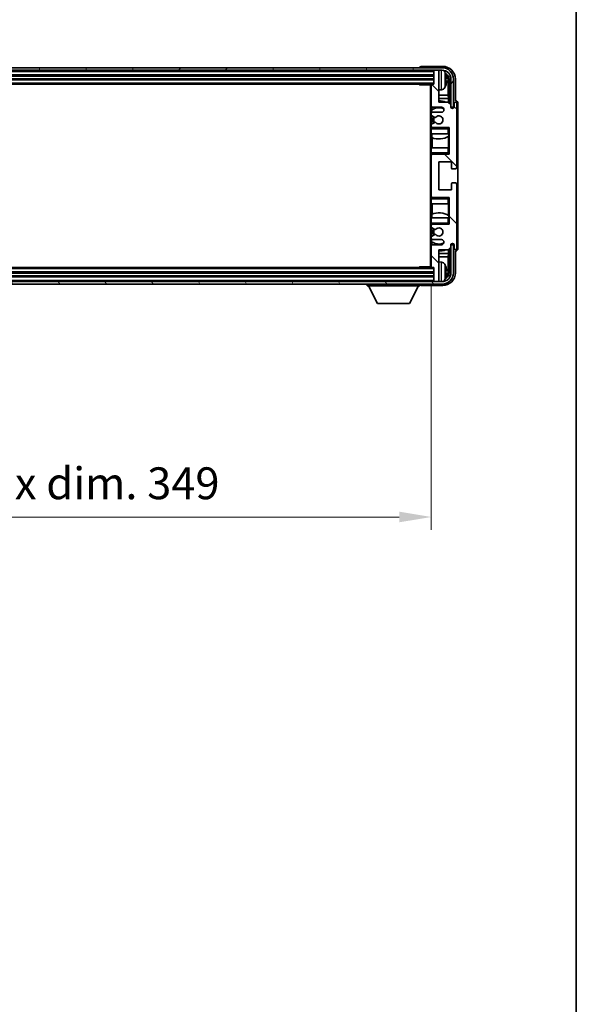
# Model space of a CAD drawing. Units: millimetres. Extents: x 18 to 11623, y 8 to 1694.
# Drawn here: x 4111 to 4329, y 779 to 1165 of the extents above; entities that cross this region are included whole.
import ezdxf

# ---------------------------------------------------------------- set-up
doc = ezdxf.new("R2010")
doc.units = ezdxf.units.MM
for name, color, linetype, lineweight in [('Border (ISO)', 7, 'Continuous', 35), ('Dimension (ISO)', 7, 'Continuous', 18), ('Dimension (ISO) @ 1', 7, 'Continuous', 18), ('Hatch (ISO)', 1, 'Continuous', 18), ('Visible (ISO)', 7, 'Continuous', 35), ('Visible Narrow (ISO)', 7, 'Continuous', 25)]:
    doc.layers.add(name, color=color, linetype=linetype, lineweight=lineweight)
doc.styles.add('Note Text (TK)', font='MS PGothic.ttf')
doc.dimstyles.new('Default - Method 1b (TK)', dxfattribs={"dimscale": 6, "dimtxt": 2.5, "dimasz": 2.5, "dimexe": 1, "dimexo": 1.5, "dimgap": 1, "dimtad": 1, "dimtoh": 1, "dimrnd": 1e-08, "dimdsep": 46, "dimtxsty": 'Note Text (TK)', "dimcen": 0.09, "dimdle": 5, "dimclrd": 100, "dimclre": 100, "dimclrt": 7, "dimadec": 1, "dimazin": 1, "dimtfac": 1, "dimtmove": 0, "dimatfit": 3, "dimfxl": 1, "dimtolj": 1, "dimlwd": -1, "dimlwe": -1, "dimarcsym": 0})

# ---------------------------------------------------------------- blocks, each defined once
blk = doc.blocks.new('図面枠 tk図枠')
at = {"layer": 'Border (ISO)'}
blk.add_line((405.5, 289), (405.5, 8), dxfattribs=at)
blk = doc.blocks.new('*D82')
at = {"layer": 'Defpoints', "color": 0}
for p in [(3923.35, 1068.42), (4272.35, 1068.42), (4272.35, 970.21)]:
    blk.add_point(p, dxfattribs=at)
at = {"layer": 'Dimension (ISO)', "color": 100}
for p, q in [((3923.35, 1060.92), (3923.35, 965.21)), ((4272.35, 1060.92), (4272.35, 965.21)), ((3935.85, 970.21), (4259.85, 970.21))]:
    blk.add_line(p, q, dxfattribs=at)
for points in [[(3935.85, 972.3), (3935.85, 968.13), (3923.35, 970.21)], [(4259.85, 972.3), (4259.85, 968.13), (4272.35, 970.21)]]:
    blk.add_solid(points, dxfattribs=at)
at = {"layer": 'Dimension (ISO)', "color": 7, "insert": (4003, 983.45), "char_height": 12.5, "attachment_point": 4, "style": 'Note Text (TK)'}
blk.add_mtext('\\A1;\\fＭＳ Ｐゴシック|b0|i0;\\H12.5000;有効寸法 / Max dim. 349', dxfattribs=at)

msp = doc.modelspace()

# ---------------------------------------------------------------- hatches: boundary and pattern name
at = {"layer": 'Hatch (ISO)'}
h = msp.add_hatch(dxfattribs=at)
h.set_pattern_fill('ANSI31', color=256, scale=127, angle=14.999978, style=0)
h.set_pattern_definition([(60, (2301.789, -32.276), (-13.74815, 7.9375), [])])
edge = h.paths.add_edge_path()
edge.add_ellipse((4276.6039, 1142.1233), major_axis=(0, 3.5), ratio=1, start_angle=270, end_angle=360)
edge.add_line((4276.6039, 1145.6233), (4275.0539, 1145.6233))
edge.add_line((4275.0539, 1145.6233), (4273.6539, 1145.6233))
edge.add_line((4273.6539, 1145.6233), (3922.0539, 1145.6233))
edge.add_line((3922.0539, 1145.6233), (3920.6539, 1145.6233))
edge.add_line((3920.6539, 1145.6233), (3919.1039, 1145.6233))
edge.add_ellipse((3919.1039, 1142.1233), major_axis=(-3.5, 0), ratio=1, start_angle=270, end_angle=360)
edge.add_line((3915.6039, 1142.1233), (3915.6039, 1131.1233))
edge.add_line((3915.6039, 1131.1233), (3914.6039, 1131.1233))
edge.add_line((3914.6039, 1131.1233), (3914.6039, 1142.1233))
edge.add_ellipse((3919.1039, 1142.1233), major_axis=(0, 4.5), ratio=1, start_angle=0, end_angle=90, ccw=False)
edge.add_line((3919.1039, 1146.6233), (4276.6039, 1146.6233))
edge.add_ellipse((4276.6039, 1142.1233), major_axis=(4.5, 0), ratio=1, start_angle=0, end_angle=90, ccw=False)
edge.add_line((4281.1039, 1142.1233), (4281.1039, 1131.1233))
edge.add_line((4281.1039, 1131.1233), (4280.1039, 1131.1233))
edge.add_line((4280.1039, 1131.1233), (4280.1039, 1142.1233))
h = msp.add_hatch(dxfattribs=at)
h.set_pattern_fill('ANSI31', color=256, scale=127, angle=90.00021, style=0)
h.set_pattern_definition([(135.0002, (2301.789, -32.276), (-11.22528, -11.22536), [])])
edge = h.paths.add_edge_path()
edge.add_line((4272.8539, 1079.1233), (4276.3539, 1079.1233))
edge.add_ellipse((4276.3539, 1078.1233), major_axis=(0, 1), ratio=1, start_angle=180, end_angle=360, ccw=False)
edge.add_line((4276.3539, 1077.1233), (4272.8539, 1077.1233))
edge.add_ellipse((4272.8539, 1076.6233), major_axis=(0, 0.5), ratio=1, start_angle=0, end_angle=90)
edge.add_line((4272.3539, 1076.6233), (4272.3539, 1068.4233))
edge.add_ellipse((4272.6539, 1068.4233), major_axis=(-0.3, 0), ratio=1, start_angle=0, end_angle=90)
edge.add_line((4272.6539, 1068.1233), (4273.3539, 1068.1233))
edge.add_line((4273.3539, 1068.1233), (4273.3539, 1062.9233))
edge.add_ellipse((4273.6539, 1062.9233), major_axis=(-0.3, 0), ratio=1, start_angle=0, end_angle=90)
edge.add_line((4273.6539, 1062.6233), (4275.0539, 1062.6233))
edge.add_ellipse((4275.0539, 1062.9233), major_axis=(0, -0.3), ratio=1, start_angle=0, end_angle=90)
edge.add_line((4275.3539, 1062.9233), (4275.3539, 1075.1233))
edge.add_line((4275.3539, 1075.1233), (4279.0039, 1075.1233))
edge.add_line((4279.0039, 1075.1233), (4280.0039, 1076.1233))
edge.add_line((4280.0039, 1076.1233), (4280.0039, 1077.0233))
edge.add_ellipse((4280.6789, 1076.9436), major_axis=(-0.675, 0.0797), ratio=1, start_angle=193.465843, end_angle=360, ccw=False)
edge.add_line((4281.3539, 1077.0233), (4281.3539, 1075.6233))
edge.add_ellipse((4281.8539, 1075.6233), major_axis=(-0.5, 0), ratio=1, start_angle=0, end_angle=180)
edge.add_line((4282.3539, 1075.6233), (4282.3539, 1100.8733))
edge.add_ellipse((4281.8539, 1100.8733), major_axis=(0.5, 0), ratio=1, start_angle=0, end_angle=90)
edge.add_line((4281.8539, 1101.3733), (4280.6539, 1101.3733))
edge.add_ellipse((4280.6539, 1101.0733), major_axis=(0, 0.3), ratio=1, start_angle=0, end_angle=90)
edge.add_line((4280.3539, 1101.0733), (4280.3539, 1098.6233))
edge.add_line((4280.3539, 1098.6233), (4275.3539, 1098.6233))
edge.add_line((4275.3539, 1098.6233), (4275.3539, 1109.6233))
edge.add_line((4275.3539, 1109.6233), (4280.3539, 1109.6233))
edge.add_line((4280.3539, 1109.6233), (4280.3539, 1107.1733))
edge.add_ellipse((4280.6539, 1107.1733), major_axis=(-0.3, 0), ratio=1, start_angle=0, end_angle=90)
edge.add_line((4280.6539, 1106.8733), (4281.8539, 1106.8733))
edge.add_ellipse((4281.8539, 1107.3733), major_axis=(0, -0.5), ratio=1, start_angle=0, end_angle=90)
edge.add_line((4282.3539, 1107.3733), (4282.3539, 1132.6233))
edge.add_ellipse((4281.8539, 1132.6233), major_axis=(0.5, 0), ratio=1, start_angle=0, end_angle=180)
edge.add_line((4281.3539, 1132.6233), (4281.3539, 1131.2233))
edge.add_ellipse((4280.6789, 1131.3029), major_axis=(0.675, -0.0797), ratio=1, start_angle=193.465843, end_angle=360, ccw=False)
edge.add_line((4280.0039, 1131.2233), (4280.0039, 1132.1233))
edge.add_line((4280.0039, 1132.1233), (4279.0039, 1133.1233))
edge.add_line((4279.0039, 1133.1233), (4275.3539, 1133.1233))
edge.add_line((4275.3539, 1133.1233), (4275.3539, 1145.3233))
edge.add_ellipse((4275.0539, 1145.3233), major_axis=(0.3, 0), ratio=1, start_angle=0, end_angle=90)
edge.add_line((4275.0539, 1145.6233), (4273.6539, 1145.6233))
edge.add_ellipse((4273.6539, 1145.3233), major_axis=(0, 0.3), ratio=1, start_angle=0, end_angle=90)
edge.add_line((4273.3539, 1145.3233), (4273.3539, 1140.1233))
edge.add_line((4273.3539, 1140.1233), (4272.6539, 1140.1233))
edge.add_ellipse((4272.6539, 1139.8233), major_axis=(0, 0.3), ratio=1, start_angle=0, end_angle=90)
edge.add_line((4272.3539, 1139.8233), (4272.3539, 1131.6233))
edge.add_ellipse((4272.8539, 1131.6233), major_axis=(-0.5, 0), ratio=1, start_angle=0, end_angle=90)
edge.add_line((4272.8539, 1131.1233), (4276.3539, 1131.1233))
edge.add_ellipse((4276.3539, 1130.1233), major_axis=(0, 1), ratio=1, start_angle=180, end_angle=360, ccw=False)
edge.add_line((4276.3539, 1129.1233), (4272.8539, 1129.1233))
edge.add_ellipse((4272.8539, 1128.6233), major_axis=(0, 0.5), ratio=1, start_angle=0, end_angle=90)
edge.add_line((4272.3539, 1128.6233), (4272.3539, 1128.1131))
edge.add_ellipse((4272.6539, 1128.1131), major_axis=(-0.3, 0), ratio=1, start_angle=0, end_angle=60)
edge.add_line((4272.5039, 1127.8533), (4273.7772, 1127.1182))
edge.add_ellipse((4273.9272, 1127.378), major_axis=(-0.15, -0.2598), ratio=1, start_angle=0, end_angle=78.671012)
edge.add_ellipse((4275.3539, 1126.1233), major_axis=(-1.2015, 1.0566), ratio=1, start_angle=82.662386, end_angle=360, ccw=False)
edge.add_ellipse((4273.9273, 1124.8684), major_axis=(0.2253, 0.1981), ratio=1, start_angle=0, end_angle=77.981127)
edge.add_line((4273.7804, 1125.13), (4272.507, 1124.415))
edge.add_ellipse((4272.6539, 1124.1534), major_axis=(-0.1469, 0.2616), ratio=1, start_angle=0, end_angle=60.685474)
edge.add_line((4272.3539, 1124.1534), (4272.3539, 1123.6233))
edge.add_ellipse((4272.8539, 1123.6233), major_axis=(-0.5, 0), ratio=1, start_angle=0, end_angle=90)
edge.add_line((4272.8539, 1123.1233), (4279.3539, 1123.1233))
edge.add_line((4279.3539, 1123.1233), (4279.3539, 1112.6233))
edge.add_line((4279.3539, 1112.6233), (4272.8539, 1112.6233))
edge.add_ellipse((4272.8539, 1112.1233), major_axis=(0, 0.5), ratio=1, start_angle=0, end_angle=90)
edge.add_line((4272.3539, 1112.1233), (4272.3539, 1096.1233))
edge.add_ellipse((4272.8539, 1096.1233), major_axis=(-0.5, 0), ratio=1, start_angle=0, end_angle=90)
edge.add_line((4272.8539, 1095.6233), (4279.3539, 1095.6233))
edge.add_line((4279.3539, 1095.6233), (4279.3539, 1085.1233))
edge.add_line((4279.3539, 1085.1233), (4272.8539, 1085.1233))
edge.add_ellipse((4272.8539, 1084.6233), major_axis=(0, 0.5), ratio=1, start_angle=0, end_angle=90)
edge.add_line((4272.3539, 1084.6233), (4272.3539, 1084.0931))
edge.add_ellipse((4272.6539, 1084.0931), major_axis=(-0.3, 0), ratio=1, start_angle=0, end_angle=60.685474)
edge.add_line((4272.507, 1083.8315), (4273.7804, 1083.1165))
edge.add_ellipse((4273.9273, 1083.3781), major_axis=(-0.1469, -0.2616), ratio=1, start_angle=0, end_angle=77.981127)
edge.add_ellipse((4275.3539, 1082.1233), major_axis=(-1.2014, 1.0567), ratio=1, start_angle=82.662386, end_angle=360, ccw=False)
edge.add_ellipse((4273.9272, 1080.8685), major_axis=(0.2253, 0.1981), ratio=1, start_angle=0, end_angle=78.671012)
edge.add_line((4273.7772, 1081.1283), (4272.5039, 1080.3932))
edge.add_ellipse((4272.6539, 1080.1334), major_axis=(-0.15, 0.2598), ratio=1, start_angle=0, end_angle=60)
edge.add_line((4272.3539, 1080.1334), (4272.3539, 1079.6233))
edge.add_ellipse((4272.8539, 1079.6233), major_axis=(-0.5, 0), ratio=1, start_angle=0, end_angle=90)
h = msp.add_hatch(dxfattribs=at)
h.set_pattern_fill('ANSI31', color=256, scale=127, angle=75.000175, style=0)
h.set_pattern_definition([(120.0002, (2301.789, -32.276), (-13.74813, -7.93754), [])])
edge = h.paths.add_edge_path()
edge.add_ellipse((3919.1039, 1066.1233), major_axis=(0, -3.5), ratio=1, start_angle=270, end_angle=360)
edge.add_line((3919.1039, 1062.6233), (3920.6539, 1062.6233))
edge.add_line((3920.6539, 1062.6233), (3922.0539, 1062.6233))
edge.add_line((3922.0539, 1062.6233), (4273.6539, 1062.6233))
edge.add_line((4273.6539, 1062.6233), (4275.0539, 1062.6233))
edge.add_line((4275.0539, 1062.6233), (4276.6039, 1062.6233))
edge.add_ellipse((4276.6039, 1066.1233), major_axis=(3.5, 0), ratio=1, start_angle=270, end_angle=360)
edge.add_line((4280.1039, 1066.1233), (4280.1039, 1077.1233))
edge.add_line((4280.1039, 1077.1233), (4281.1039, 1077.1233))
edge.add_line((4281.1039, 1077.1233), (4281.1039, 1066.1233))
edge.add_ellipse((4276.6039, 1066.1233), major_axis=(0, -4.5), ratio=1, start_angle=0, end_angle=90, ccw=False)
edge.add_line((4276.6039, 1061.6233), (3919.1039, 1061.6233))
edge.add_ellipse((3919.1039, 1066.1233), major_axis=(-4.5, 0), ratio=1, start_angle=0, end_angle=90, ccw=False)
edge.add_line((3914.6039, 1066.1233), (3914.6039, 1077.1233))
edge.add_line((3914.6039, 1077.1233), (3915.6039, 1077.1233))
edge.add_line((3915.6039, 1077.1233), (3915.6039, 1066.1233))

# ---------------------------------------------------------------- linework, layer by layer
at = {"layer": 'Visible (ISO)'}
for p, q in [((4276.6039, 1146.6233), (3919.1039, 1146.6233)), ((3919.1039, 1145.6233), (4276.6039, 1145.6233)), ((4267.8539, 1146.6236), (4267.8539, 1146.6233)), ((4276.857, 1147.1233), (4268.3536, 1147.1233)), ((4273.3539, 1145.6233), (4273.3539, 1145.3233)), ((4273.3539, 1145.3233), (4273.3539, 1140.1233)), ((4275.0539, 1145.6233), (4273.6539, 1145.6233)), ((4275.3539, 1145.6233), (4275.3539, 1145.3233)), ((4275.3539, 1133.1233), (4275.3539, 1145.3233)), ((3922.3539, 1143.6233), (4273.3539, 1143.6233)), ((3922.3539, 1142.1233), (4273.3539, 1142.1233)), ((4278.0679, 1141.5909), (4278.0679, 1142.1556)), ((4279.0032, 1135.8445), (4279.0032, 1141.774)), ((4279.3524, 1142.1233), (4279.3524, 1132.7748)), ((4280.1039, 1142.1233), (4280.1039, 1131.1233)), ((4281.1039, 1131.1233), (4281.1039, 1142.1233)), ((4281.8539, 1133.6233), (4281.8539, 1142.1263)), ((3923.0539, 1140.1233), (4272.6539, 1140.1233)), ((4267.5334, 1140.1233), (4267.7834, 1139.8733)), ((4267.7834, 1140.1233), (4267.7834, 1139.8733)), ((4272.3581, 1139.8733), (4267.7834, 1139.8733)), ((4272.1039, 1139.8733), (4272.1039, 1068.3733)), ((4272.3539, 1139.8233), (4272.3539, 1139.8733)), ((4272.3539, 1139.8233), (4272.3539, 1131.6233)), ((4273.3539, 1140.1233), (4272.6539, 1140.1233)), ((4276.4129, 1137.9659), (4275.3539, 1137.8733)), ((4279.0032, 1135.8445), (4275.3539, 1135.8445)), ((4279.1778, 1134.5635), (4275.3539, 1134.5635)), ((4279.0039, 1133.1233), (4275.3539, 1133.1233)), ((4279.1778, 1134.5635), (4279.0032, 1135.8445)), ((4280.0039, 1132.1233), (4279.0039, 1133.1233)), ((4279.1778, 1132.9494), (4279.1778, 1134.5635)), ((4281.8545, 1133.6233), (4281.8539, 1133.6233)), ((4272.3539, 1128.6233), (4272.3539, 1131.6233)), ((4272.5285, 1129.9416), (4272.5285, 1129.0029)), ((4272.5984, 1131.1935), (4272.5984, 1129.9923)), ((4272.8539, 1131.1233), (4276.3539, 1131.1233)), ((4276.3539, 1129.1233), (4272.8539, 1129.1233)), ((4280.0039, 1131.2233), (4280.0039, 1132.1233)), ((4280.1039, 1131.1233), (4281.1039, 1131.1233)), ((4281.3539, 1132.6233), (4281.3539, 1131.2233)), ((4282.3539, 1107.3733), (4282.3539, 1132.6233)), ((4282.8539, 1075.6226), (4282.8539, 1132.6239)), ((4272.3539, 1128.6233), (4272.3539, 1128.1131)), ((4272.3539, 1124.1534), (4272.3539, 1128.1131)), ((4272.5039, 1127.8533), (4273.7772, 1127.1182)), ((4273.7804, 1125.13), (4272.507, 1124.415)), ((4272.5285, 1127.8391), (4272.5285, 1124.4271)), ((4272.3539, 1124.1534), (4272.3539, 1123.6233)), ((4272.3539, 1123.1233), (4272.3539, 1123.6233)), ((4272.8539, 1123.1233), (4272.3539, 1123.1233)), ((4272.3539, 1122.6233), (4272.3539, 1123.1233)), ((4272.3539, 1122.6233), (4272.3539, 1120.6233)), ((4272.5285, 1123.2436), (4272.5285, 1123.1233)), ((4272.8539, 1123.1233), (4279.3539, 1123.1233)), ((4278.8539, 1122.6233), (4279.3539, 1123.1233)), ((4279.3539, 1123.1233), (4279.3539, 1112.6233)), ((4272.3539, 1120.6233), (4278.8539, 1120.6233)), ((4272.3539, 1115.1233), (4272.3539, 1120.6233)), ((4272.5984, 1120.6233), (4272.5984, 1119.1478)), ((4272.7031, 1119.1073), (4272.7031, 1115.1233)), ((4279.3539, 1120.6233), (4278.8539, 1120.6233)), ((4279.1772, 1115.1233), (4279.1772, 1119.6709)), ((4279.2819, 1119.7342), (4279.2819, 1120.6233)), ((4279.3518, 1120.6233), (4279.3518, 1115.1233)), ((4278.8539, 1115.1233), (4272.3539, 1115.1233)), ((4272.3539, 1115.1233), (4272.3539, 1113.1233)), ((4278.8539, 1115.1233), (4279.3539, 1115.1233)), ((4272.3539, 1112.6233), (4272.3539, 1113.1233)), ((4272.3539, 1112.6233), (4272.8539, 1112.6233)), ((4272.3539, 1112.1233), (4272.3539, 1112.6233)), ((4272.3539, 1112.1233), (4272.3539, 1096.1233)), ((4272.5285, 1112.6233), (4272.5285, 1112.5029)), ((4279.3539, 1112.6233), (4272.8539, 1112.6233)), ((4275.3539, 1098.6233), (4275.3539, 1109.6233)), ((4275.3539, 1109.6233), (4280.3539, 1109.6233)), ((4278.8539, 1113.1233), (4279.3539, 1112.6233)), ((4280.3539, 1109.6233), (4280.3539, 1107.1733)), ((4280.6539, 1106.8733), (4281.8539, 1106.8733)), ((4280.3539, 1098.6233), (4275.3539, 1098.6233)), ((4280.3539, 1101.0733), (4280.3539, 1098.6233)), ((4281.8539, 1101.3733), (4280.6539, 1101.3733)), ((4282.3539, 1075.6233), (4282.3539, 1100.8733)), ((4272.3539, 1095.6233), (4272.3539, 1096.1233)), ((4272.8539, 1095.6233), (4272.3539, 1095.6233)), ((4272.3539, 1095.1233), (4272.3539, 1095.6233)), ((4272.3539, 1095.1233), (4272.3539, 1093.1233)), ((4272.5285, 1095.7436), (4272.5285, 1095.6233)), ((4272.8539, 1095.6233), (4279.3539, 1095.6233)), ((4278.8539, 1095.1233), (4279.3539, 1095.6233)), ((4279.3539, 1095.6233), (4279.3539, 1085.1233)), ((4272.3539, 1093.1233), (4278.8539, 1093.1233)), ((4272.3539, 1087.6233), (4272.3539, 1093.1233)), ((4272.7031, 1093.1233), (4272.7031, 1089.1392)), ((4279.3539, 1093.1233), (4278.8539, 1093.1233)), ((4279.1772, 1088.5756), (4279.1772, 1093.1233)), ((4279.3518, 1093.1233), (4279.3518, 1087.6233)), ((4278.8539, 1087.6233), (4272.3539, 1087.6233)), ((4272.3539, 1087.6233), (4272.3539, 1085.6233)), ((4272.5984, 1089.0987), (4272.5984, 1087.6233)), ((4278.8539, 1087.6233), (4279.3539, 1087.6233)), ((4279.2819, 1087.6233), (4279.2819, 1088.5124)), ((4272.3539, 1085.1233), (4272.3539, 1085.6233)), ((4272.3539, 1085.1233), (4272.8539, 1085.1233)), ((4272.3539, 1084.6233), (4272.3539, 1085.1233)), ((4272.3539, 1084.6233), (4272.3539, 1084.0931)), ((4272.3539, 1080.1334), (4272.3539, 1084.0931)), ((4272.507, 1083.8315), (4273.7804, 1083.1165)), ((4272.5285, 1085.1233), (4272.5285, 1085.0029)), ((4272.5285, 1083.8194), (4272.5285, 1080.4074)), ((4279.3539, 1085.1233), (4272.8539, 1085.1233)), ((4278.8539, 1085.6233), (4279.3539, 1085.1233)), ((4272.3539, 1080.1334), (4272.3539, 1079.6233)), ((4272.3539, 1076.6233), (4272.3539, 1079.6233)), ((4273.7772, 1081.1283), (4272.5039, 1080.3932)), ((4272.5285, 1079.2436), (4272.5285, 1078.3049)), ((4272.8539, 1079.1233), (4276.3539, 1079.1233)), ((4272.3539, 1076.6233), (4272.3539, 1068.4233)), ((4272.5984, 1078.2542), (4272.5984, 1077.053)), ((4276.3539, 1077.1233), (4272.8539, 1077.1233)), ((4275.3539, 1062.9233), (4275.3539, 1075.1233)), ((4275.3539, 1075.1233), (4279.0039, 1075.1233)), ((4279.0039, 1075.1233), (4280.0039, 1076.1233)), ((4279.1778, 1073.683), (4279.1778, 1075.2971)), ((4279.3524, 1075.4717), (4279.3524, 1066.1233)), ((4280.0039, 1076.1233), (4280.0039, 1077.0233)), ((4281.1039, 1077.1233), (4280.1039, 1077.1233)), ((4280.1039, 1077.1233), (4280.1039, 1066.1233)), ((4281.1039, 1066.1233), (4281.1039, 1077.1233)), ((4281.3539, 1077.0233), (4281.3539, 1075.6233)), ((4275.3539, 1073.683), (4279.1778, 1073.683)), ((4275.3539, 1072.402), (4279.0032, 1072.402)), ((4279.1778, 1073.683), (4279.0032, 1072.402)), ((4279.0032, 1066.4725), (4279.0032, 1072.402)), ((4281.8539, 1066.1202), (4281.8539, 1074.6233)), ((4281.8539, 1074.6233), (4281.8545, 1074.6233)), ((4272.6539, 1068.1233), (3923.0539, 1068.1233)), ((4267.5334, 1068.1233), (4267.7834, 1068.3733)), ((4267.7834, 1068.3733), (4267.7834, 1068.1233)), ((4272.3581, 1068.3733), (4267.7834, 1068.3733)), ((4272.3539, 1068.3733), (4272.3539, 1068.4233)), ((4272.6539, 1068.1233), (4273.3539, 1068.1233)), ((4273.3539, 1068.1233), (4273.3539, 1062.9233)), ((4276.4129, 1070.2806), (4275.3539, 1070.3733)), ((4273.3539, 1066.1233), (3922.3539, 1066.1233)), ((4273.3539, 1064.6233), (3922.3539, 1064.6233)), ((4278.0679, 1066.0909), (4278.0679, 1066.6556)), ((4276.6039, 1062.6233), (3919.1039, 1062.6233)), ((3919.1039, 1061.6233), (4276.6039, 1061.6233)), ((4247.2539, 1061.6233), (4247.2539, 1060.9233)), ((4247.2539, 1060.9233), (4267.8539, 1060.9233)), ((4251.3039, 1054.0233), (4247.7539, 1060.9233)), ((4263.8039, 1054.0233), (4267.3539, 1060.9233)), ((4267.8539, 1061.6233), (4267.8539, 1060.9233)), ((4268.3536, 1061.1233), (4276.857, 1061.1233)), ((4273.3539, 1062.9233), (4273.3539, 1062.6233)), ((4273.6539, 1062.6233), (4275.0539, 1062.6233)), ((4275.3539, 1062.9233), (4275.3539, 1062.6233)), ((4251.3039, 1054.0233), (4263.8039, 1054.0233))]:
    msp.add_line(p, q, dxfattribs=at)
for centre, radius, start, end in [((4273.6539, 1145.3233), 0.3, 90, 180), ((4275.0539, 1145.3233), 0.3, 0, 90), ((4276.6039, 1142.1233), 4.5, 0, 90), ((4276.6039, 1142.1233), 3.5, 0, 90), ((4276.2734, 1144.1867), 1.6, 28.172734, 61.84933), ((4271.9539, 1141.8733), 6.5, 20.039607, 28.172734), ((4277.9433, 1144.0579), 0.1246, 1.814826, 20.039607), ((4272.6539, 1139.8233), 0.3, 90, 180), ((4276.2734, 1139.5598), 1.6, 275, 331.827266), ((4271.9539, 1141.8733), 6.5, 331.827266, 339.960393), ((4277.9433, 1139.6886), 0.1246, 339.960393, 358.185174), ((4275.3539, 1126.1233), 7.5, 68.96053, 90), ((4281.8539, 1132.6233), 0.5, 0, 180), ((4272.8539, 1131.6233), 0.5, 180, 270), ((4272.8539, 1128.6233), 0.5, 90, 180), ((4275.3539, 1126.1233), 4.75, 65.863751, 126.499819), ((4276.3539, 1130.1233), 1, 270, 90), ((4280.6789, 1131.3029), 0.6797, 186.732921, 353.267079), ((4272.6539, 1128.1131), 0.3, 180, 240), ((4275.3539, 1126.1233), 2.25, 148.134623, 211.750824), ((4275.3539, 1126.1233), 2, 147.901352, 212.055581), ((4273.9272, 1127.378), 0.3, 240, 318.671012), ((4273.9273, 1124.8684), 0.3, 41.333399, 119.314526), ((4275.3539, 1126.1233), 1.6, 221.333399, 138.671012), ((4272.6539, 1124.1534), 0.3, 119.314526, 180), ((4272.8539, 1123.6233), 0.5, 180, 270), ((4275.3539, 1126.1233), 7.5, 248.444194, 301.583236), ((4272.8539, 1112.1233), 0.5, 90, 180), ((4280.6539, 1107.1733), 0.3, 180, 270), ((4281.8539, 1107.3733), 0.5, 270, 0), ((4280.6539, 1101.0733), 0.3, 90, 180), ((4281.8539, 1100.8733), 0.5, 0, 90), ((4272.8539, 1096.1233), 0.5, 180, 270), ((4275.3539, 1082.1233), 7.5, 58.416764, 111.555806), ((4272.8539, 1084.6233), 0.5, 90, 180), ((4272.6539, 1084.0931), 0.3, 180, 240.685474), ((4275.3539, 1082.1233), 2.25, 148.249176, 211.865377), ((4275.3539, 1082.1233), 2, 147.944419, 212.098648), ((4273.9273, 1083.3781), 0.3, 240.685474, 318.666601), ((4275.3539, 1082.1233), 1.6, 221.328988, 138.666601), ((4272.6539, 1080.1334), 0.3, 120, 180), ((4272.8539, 1079.6233), 0.5, 180, 270), ((4273.9272, 1080.8685), 0.3, 41.328988, 120), ((4276.3539, 1078.1233), 1, 270, 90), ((4272.8539, 1076.6233), 0.5, 90, 180), ((4275.3539, 1082.1233), 4.75, 233.500181, 294.136249), ((4275.3539, 1082.1233), 7.5, 270, 291.03947), ((4280.6789, 1076.9436), 0.6797, 6.732921, 173.267079), ((4281.8539, 1075.6233), 0.5, 180, 0), ((4272.6539, 1068.4233), 0.3, 180, 270), ((4276.2734, 1068.6867), 1.6, 28.172734, 85), ((4271.9539, 1066.3733), 6.5, 20.039607, 28.172734), ((4277.9433, 1068.5579), 0.1246, 1.814826, 20.039607), ((4276.6039, 1066.1233), 4.5, 270, 0), ((4276.6039, 1066.1233), 3.5, 270, 0), ((4276.2734, 1064.0598), 1.6, 298.15067, 331.827266), ((4271.9539, 1066.3733), 6.5, 331.827266, 339.960393), ((4277.9433, 1064.1886), 0.1246, 339.960393, 358.185174), ((4273.6539, 1062.9233), 0.3, 180, 270), ((4275.0539, 1062.9233), 0.3, 270, 0)]:
    msp.add_arc(centre, radius, start, end, dxfattribs=at)
for centre, major_axis, ratio, start_param, end_param in [((4268.3542, 1146.623), (-0.354, 0.354), 0.99878277, 5.49839613, 7.06797448), ((4276.8509, 1142.1202), (3.5398, 3.5398), 0.99878277, 5.49839613, 7.06797448), ((4276.8509, 1142.1202), (1.7699, 1.7699), 0.99878277, 5.49839613, 6.61101961), ((4271.9662, 1141.8661), (-3.2829, -5.6083), 0.99488747, 2.20774935, 2.44673364), ((4271.9662, 1141.7336), (6.4737, 0.5671), 0.05101764, 5.93460274, 6.17358703), ((4271.9662, 1142.0129), (6.4737, -0.5671), 0.05101764, 0.10959827, 0.34858257), ((4271.9662, 1141.8804), (3.2829, -5.6083), 0.99488747, 0.69485901, 0.93384331), ((4276.5017, 1141.771), (1.7699, 1.7699), 0.99878277, 5.49839613, 6.31586897), ((4281.8533, 1132.6226), (0.708, 0.708), 0.99878277, 5.49839613, 7.06797448), ((4281.8533, 1075.6239), (0.708, -0.708), 0.99878277, 5.49839613, 7.06797448), ((4271.9662, 1066.3661), (-3.2829, -5.6083), 0.99488747, 2.20774935, 2.44673364), ((4276.8509, 1066.1263), (3.5398, -3.5398), 0.99878277, 5.49839613, 7.06797448), ((4276.8509, 1066.1263), (1.7699, -1.7699), 0.99878277, 5.955351, 7.06797448), ((4271.9662, 1066.2336), (6.4737, 0.5671), 0.05101764, 5.93460274, 6.17358703), ((4271.9662, 1066.5129), (6.4737, -0.5671), 0.05101764, 0.10959827, 0.34858257), ((4271.9662, 1066.3804), (3.2829, -5.6083), 0.99488747, 0.69485901, 0.93384331), ((4276.5017, 1066.4755), (1.7699, -1.7699), 0.99878277, 6.25050164, 7.06797448), ((4268.3542, 1061.6236), (-0.354, -0.354), 0.99878277, 5.49839613, 7.06797448)]:
    msp.add_ellipse(centre, major_axis=major_axis, ratio=ratio, start_param=start_param, end_param=end_param, dxfattribs=at)
for points, knots in [([(4278.4042, 1142.576), (4278.4085, 1142.5346), (4278.4122, 1142.4908), (4278.4169, 1142.4111), (4278.4178, 1142.3752), (4278.4171, 1142.3192), (4278.4155, 1142.2955), (4278.4103, 1142.2696), (4278.4075, 1142.2631), (4278.4042, 1142.2612)], [0, 0, 0, 0, 0.0125039067, 0.0125039067, 0.0250078135, 0.0250078135, 0.0375277995, 0.0375277995, 0.0466766392, 0.0466766392, 0.0466766392, 0.0466766392]), ([(4278.4042, 1141.4853), (4278.4085, 1141.4828), (4278.4122, 1141.472), (4278.4168, 1141.4337), (4278.4178, 1141.4063), (4278.4171, 1141.3444), (4278.4155, 1141.3059), (4278.4103, 1141.2338), (4278.4075, 1141.2018), (4278.4042, 1141.1705)], [0, 0, 0, 0, 0.0124997785, 0.0124997785, 0.0249995571, 0.0249995571, 0.0375236714, 0.0375236714, 0.0466766062, 0.0466766062, 0.0466766062, 0.0466766062]), ([(4278.4042, 1067.076), (4278.4085, 1067.0346), (4278.4122, 1066.9908), (4278.4169, 1066.9111), (4278.4178, 1066.8752), (4278.4171, 1066.8192), (4278.4155, 1066.7955), (4278.4103, 1066.7696), (4278.4075, 1066.7631), (4278.4042, 1066.7612)], [0, 0, 0, 0, 0.0125039067, 0.0125039067, 0.0250078135, 0.0250078135, 0.0375277995, 0.0375277995, 0.0466766392, 0.0466766392, 0.0466766392, 0.0466766392]), ([(4278.4042, 1065.9853), (4278.4085, 1065.9828), (4278.4122, 1065.972), (4278.4168, 1065.9337), (4278.4178, 1065.9063), (4278.4171, 1065.8444), (4278.4155, 1065.8059), (4278.4103, 1065.7338), (4278.4075, 1065.7018), (4278.4042, 1065.6705)], [0, 0, 0, 0, 0.0124997785, 0.0124997785, 0.0249995571, 0.0249995571, 0.0375236714, 0.0375236714, 0.0466766062, 0.0466766062, 0.0466766062, 0.0466766062])]:
    msp.add_open_spline(points, degree=3, knots=knots, dxfattribs=at)
at = {"layer": 'Visible Narrow (ISO)'}
for p, q in [((3922.3539, 1145.1233), (4273.3539, 1145.1233)), ((4276.4129, 1137.9659), (4276.4129, 1145.6233)), ((4277.6839, 1144.9421), (4277.6839, 1138.8044)), ((3922.3539, 1143.9233), (4273.3539, 1143.9233)), ((3922.3539, 1143.3233), (4273.3539, 1143.3233)), ((3922.3539, 1142.4233), (4273.3539, 1142.4233)), ((3922.3539, 1141.8233), (4273.3539, 1141.8233)), ((3922.3539, 1140.6233), (4273.3539, 1140.6233)), ((4278.0604, 1144.0829), (4278.0604, 1144.1006)), ((4278.0604, 1141.5927), (4278.0604, 1142.1538)), ((4279.3524, 1142.1233), (4279.0032, 1141.774)), ((4278.0604, 1139.6459), (4278.0604, 1139.6636)), ((4272.3539, 1122.6233), (4278.8539, 1122.6233)), ((4278.8539, 1122.6233), (4278.8539, 1120.6233)), ((4278.8539, 1115.1233), (4278.8539, 1113.1233)), ((4278.8539, 1113.1233), (4272.3539, 1113.1233)), ((4272.3539, 1095.1233), (4278.8539, 1095.1233)), ((4278.8539, 1095.1233), (4278.8539, 1093.1233)), ((4278.8539, 1087.6233), (4278.8539, 1085.6233)), ((4278.8539, 1085.6233), (4272.3539, 1085.6233)), ((4273.3539, 1067.6233), (3922.3539, 1067.6233)), ((4276.4129, 1062.6233), (4276.4129, 1070.2806)), ((4277.6839, 1069.4421), (4277.6839, 1063.3044)), ((4278.0604, 1068.5829), (4278.0604, 1068.6006)), ((4273.3539, 1066.4233), (3922.3539, 1066.4233)), ((4273.3539, 1065.8233), (3922.3539, 1065.8233)), ((4273.3539, 1064.9233), (3922.3539, 1064.9233)), ((4273.3539, 1064.3233), (3922.3539, 1064.3233)), ((4273.3539, 1063.1233), (3922.3539, 1063.1233)), ((4278.0604, 1066.0927), (4278.0604, 1066.6538)), ((4278.0604, 1064.1459), (4278.0604, 1064.1636)), ((4279.0032, 1066.4725), (4279.3524, 1066.1233))]:
    msp.add_line(p, q, dxfattribs=at)

# ---------------------------------------------------------------- block references
at = {"xscale": 5, "yscale": 5, "zscale": 5}
msp.add_blockref('図面枠 tk図枠', (2301.7888, -32.2757), dxfattribs=at)

# ---------------------------------------------------------------- dimensions: what is measured, and where the dimension line sits
at = {"layer": 'Dimension (ISO) @ 1', "color": 100}
dim = msp.add_linear_dim(base=(4272.3539, 970.2135), p1=(3923.3539, 1068.4233), p2=(4272.3539, 1068.4233), text='\\fＭＳ Ｐゴシック|b0|i0;\\H12.5000;有効寸法 / Max dim. <>', dimstyle='Default - Method 1b (TK)', override={"dimscale": 1, "dimtxt": 12.5, "dimasz": 12.5, "dimexe": 5, "dimexo": 7.5, "dimgap": 5, "dimtoh": 0, "dimdec": 2, "dimcen": 0.45, "dimtol": 0, "dimlim": 0, "dimtp": 0, "dimtm": 0, "dimtdec": 2, "dimtix": 0, "dimtofl": 0, "dimtmove": 0, "dimatfit": 1}, dxfattribs=at)
dim.commit()
dim.dimension.update_dxf_attribs({"geometry": '*D82', "text_midpoint": (4097.8539, 970.2135), "dimtype": 128})

doc.saveas('drawing.dxf')
